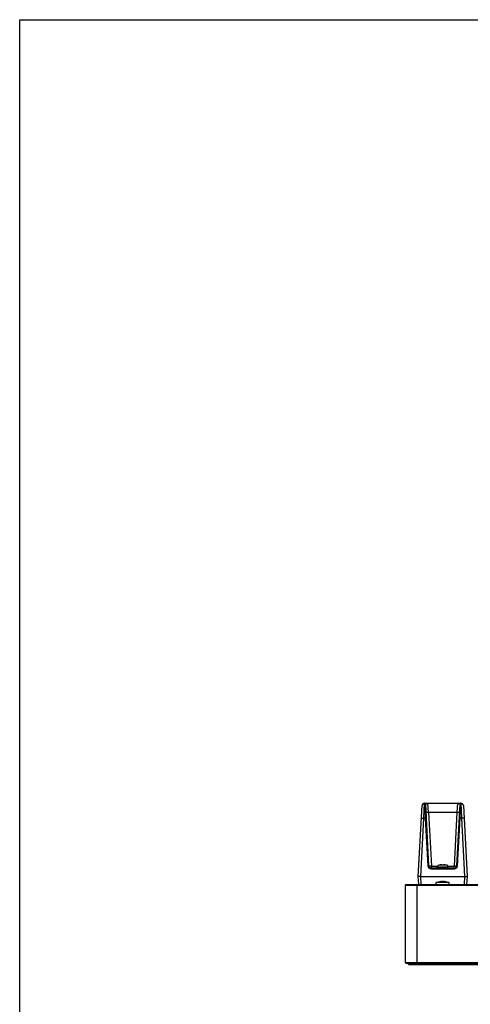
# Model space of a CAD drawing. Units: millimetres. Extents: x 0 to 1189, y 0 to 841.
# Drawn here: x 0 to 55, y 720 to 841 of the extents above; entities that cross this region are included whole.
import ezdxf

# ---------------------------------------------------------------- set-up
doc = ezdxf.new("R2010")
doc.units = ezdxf.units.MM
doc.header["$LTSCALE"] = 65.395
for name, color, linetype in [('98_ADD_UDM_1DXF_CONTINUOUS_LINE', 7, 'CONTINUOUS'), ('98UH5E_TOTAL_DXF_FORMAT', 7, 'CONTINUOUS'), ('FAB30016411_DXF_CONTINUOUS_LINE', 7, 'CONTINUOUS'), ('FAB313394_DXF_CONTINUOUS_LINE', 7, 'CONTINUOUS'), ('MBH63302201_DXF_CONTINUOUS_LINE', 7, 'CONTINUOUS'), ('MEB62895201_DXF_CONTINUOUS_LINE', 7, 'CONTINUOUS')]:
    doc.layers.add(name, color=color, linetype=linetype)

msp = doc.modelspace()

# ---------------------------------------------------------------- linework, layer by layer
at = {"layer": '98_ADD_UDM_1DXF_CONTINUOUS_LINE', "color": 7, "linetype": 'Continuous'}
for p, q in [((47.8694, 724.7112), (47.8694, 724.8312)), ((485.4294, 724.7112), (47.8694, 724.7112)), ((485.3494, 724.6312), (47.9494, 724.6312)), ((48.8694, 724.6312), (48.8694, 724.8312))]:
    msp.add_line(p, q, dxfattribs=at)
msp.add_arc((47.9494, 724.7112), 0.08, 180, 270, dxfattribs=at)
at = {"layer": '98UH5E_TOTAL_DXF_FORMAT', "color": 7, "linetype": 'Continuous'}
for p, q in [((0, 0), (0, 841)), ((0, 841), (1189, 841))]:
    msp.add_line(p, q, dxfattribs=at)
at = {"layer": 'FAB30016411_DXF_CONTINUOUS_LINE', "color": 7, "linetype": 'Continuous'}
for p, q in [((51.3764, 736.5112), (51.389, 736.6551)), ((52.7499, 736.6551), (51.389, 736.6551)), ((52.562, 736.8825), (51.5769, 736.8825)), ((51.6594, 736.9011), (51.6594, 736.9039)), ((51.9694, 736.9011), (51.9694, 736.9232)), ((52.1694, 736.9232), (52.1694, 736.9011)), ((52.4794, 736.9039), (52.4794, 736.9011)), ((52.7624, 736.5112), (52.7499, 736.6551))]:
    msp.add_line(p, q, dxfattribs=at)
for centre, radius, start, end in [((51.648, 736.6325), 0.26, 105.88085, 175), ((52.0694, 735.1512), 1.8, 103.166275, 105.88085), ((52.0694, 735.1512), 1.7972, 99.609049, 103.187008), ((51.971, 735.733), 1.2072, 99.22183, 99.609029), ((51.9639, 736.9232), 0.00552, 359.934234, 13.948281), ((52.0694, 735.1512), 1.7527, 86.729192, 93.270808), ((52.175, 736.9232), 0.00552, 166.051108, 180.065831), ((52.1679, 735.733), 1.2072, 80.390972, 80.778184), ((52.0694, 735.1512), 1.7972, 76.812992, 80.390951), ((52.0694, 735.1512), 1.8, 74.11915, 76.833725), ((52.4908, 736.6325), 0.26, 5, 74.11915)]:
    msp.add_arc(centre, radius, start, end, dxfattribs=at)
for points, knots in [([(51.9693, 736.9246), (51.9678, 736.9307), (51.9426, 736.9367), (51.9057, 736.9379), (51.8451, 736.9344), (51.8014, 736.9285), (51.7775, 736.9246)], [0, 0, 0, 0, 0.09740857, 0.31275689, 0.62802812, 1, 1, 1, 1]), ([(52.3614, 736.9246), (52.3375, 736.9285), (52.2937, 736.9344), (52.2332, 736.9379), (52.1963, 736.9367), (52.1711, 736.9307), (52.1696, 736.9246)], [0, 0, 0, 0, 0.37197612, 0.68724666, 0.90259283, 1, 1, 1, 1])]:
    msp.add_open_spline(points, degree=3, knots=knots, dxfattribs=at)
at = {"layer": 'FAB313394_DXF_CONTINUOUS_LINE', "color": 7, "linetype": 'Continuous'}
for p, q in [((51.2694, 734.5112), (51.2694, 734.7712)), ((52.8694, 734.7712), (51.2694, 734.7712)), ((51.7167, 734.8614), (51.6994, 734.8584)), ((51.7167, 734.8614), (51.7173, 734.8603)), ((51.9994, 734.8603), (51.9994, 734.8889)), ((52.1394, 734.8889), (52.1394, 734.8603)), ((52.4216, 734.8603), (52.4222, 734.8614)), ((52.4222, 734.8614), (52.4394, 734.8584)), ((52.8694, 734.5112), (52.8694, 734.7712))]:
    msp.add_line(p, q, dxfattribs=at)
for centre, radius, start, end in [((52.0694, 732.7896), 2.1017, 100.139811, 109.455157), ((52.0694, 732.7896), 2.1005, 91.909758, 99.651557), ((52.0694, 732.5868), 2.2746, 91.371856, 91.763085), ((52.0694, 732.5858), 2.2757, 88.628331, 91.371669), ((52.0695, 732.5868), 2.2746, 88.236915, 88.628144), ((52.0694, 732.7896), 2.1005, 80.348443, 88.090242), ((52.0694, 732.7896), 2.1017, 70.544843, 79.860189)]:
    msp.add_arc(centre, radius, start, end, dxfattribs=at)
at = {"layer": 'MBH63302201_DXF_CONTINUOUS_LINE', "color": 7, "linetype": 'Continuous'}
for p, q in [((47.4694, 734.4312), (47.4694, 724.9112)), ((47.4694, 734.4312), (96.2094, 734.4312)), ((47.5494, 734.5112), (96.2094, 734.5112)), ((48.8694, 734.5112), (48.8694, 724.8312)), ((47.4694, 724.9112), (96.2094, 724.9112)), ((47.5494, 724.8312), (96.2094, 724.8312))]:
    msp.add_line(p, q, dxfattribs=at)
for centre, start, end in [((47.5494, 734.4312), 90, 180), ((47.5494, 724.9112), 180, 270)]:
    msp.add_arc(centre, 0.08, start, end, dxfattribs=at)
at = {"layer": 'MEB62895201_DXF_CONTINUOUS_LINE', "color": 7, "linetype": 'Continuous'}
for p, q in [((49.7445, 742.6855), (49.8258, 744.5112)), ((49.8258, 744.5112), (54.3131, 744.5112)), ((49.9654, 742.6855), (49.8745, 744.5112)), ((50.3738, 736.7955), (49.9744, 744.4165)), ((50.3259, 743.4158), (50.2541, 744.5112)), ((54.1645, 744.4165), (53.7651, 736.7955)), ((53.8848, 744.5112), (53.813, 743.4158)), ((54.2643, 744.5112), (54.1734, 742.6855)), ((54.3131, 744.5112), (54.3944, 742.6855)), ((49.0694, 735.5112), (49.5262, 744.2269)), ((50.3259, 743.4158), (50.6734, 736.7851)), ((50.3259, 743.4158), (53.813, 743.4158)), ((53.813, 743.4158), (53.4655, 736.7851)), ((54.6127, 744.2269), (55.0694, 735.5112)), ((49.3685, 735.5112), (49.7445, 742.6855)), ((49.9654, 742.6855), (49.7445, 742.6855)), ((50.2739, 736.799), (49.9654, 742.6855)), ((54.1734, 742.6855), (53.8649, 736.799)), ((54.3944, 742.6855), (54.1734, 742.6855)), ((54.3944, 742.6855), (54.7704, 735.5112)), ((50.6734, 736.42), (50.6734, 736.7851)), ((50.6734, 736.7851), (51.4376, 736.7851)), ((53.4655, 736.5112), (50.6734, 736.5112)), ((53.4655, 736.42), (50.6734, 736.42)), ((52.7012, 736.7851), (53.4655, 736.7851)), ((53.4655, 736.42), (53.4655, 736.7851)), ((49.1219, 734.5112), (49.0694, 735.5112)), ((49.3685, 735.5112), (54.7704, 735.5112)), ((49.4214, 734.5112), (49.369, 735.5112)), ((54.7699, 735.5112), (54.7174, 734.5112)), ((55.0694, 735.5112), (55.017, 734.5112))]:
    msp.add_line(p, q, dxfattribs=at)
for centre, radius, start, end in [((49.8258, 744.2112), 0.3, 90, 177), ((49.8745, 744.4112), 0.1, 3, 90), ((54.2643, 744.4112), 0.1, 90.000012, 176.999975), ((54.3131, 744.2112), 0.3, 3.000063, 90.000003), ((50.6734, 736.8112), 0.3, 183, 270), ((53.4655, 736.8112), 0.3, 270, 357)]:
    msp.add_arc(centre, radius, start, end, dxfattribs=at)
for points, knots in [([(49.9744, 744.4165), (49.9736, 744.4314), (50.0112, 744.4619), (50.1007, 744.4974), (50.1915, 744.5112), (50.2541, 744.5112)], [0, 0, 0, 0, 0.14632093, 0.38649893, 1, 1, 1, 1]), ([(53.8848, 744.5112), (53.9474, 744.5112), (54.0381, 744.4974), (54.1277, 744.4619), (54.1653, 744.4314), (54.1645, 744.4165)], [0, 0, 0, 0, 0.6135011, 0.85367917, 1, 1, 1, 1]), ([(50.0263, 743.4263), (50.0264, 743.4237), (50.0365, 743.4196), (50.0522, 743.4169), (50.0806, 743.4139), (50.1342, 743.4114), (50.2175, 743.4113), (50.2878, 743.4138), (50.3259, 743.4158)], [0, 0, 0, 0, 0.02535807, 0.08384392, 0.17634112, 0.29991443, 0.62119367, 1, 1, 1, 1]), ([(53.813, 743.4158), (53.8511, 743.4138), (53.9214, 743.4113), (54.0047, 743.4114), (54.0582, 743.4139), (54.0867, 743.4169), (54.1024, 743.4196), (54.1124, 743.4237), (54.1126, 743.4263)], [0, 0, 0, 0, 0.37880633, 0.70008557, 0.82365888, 0.91615609, 0.97464193, 1, 1, 1, 1]), ([(49.4449, 742.6751), (49.445, 742.6777), (49.4551, 742.6818), (49.4708, 742.6845), (49.4992, 742.6875), (49.5528, 742.69), (49.6361, 742.6901), (49.7064, 742.6875), (49.7445, 742.6855)], [0, 0, 0, 0, 0.02535829, 0.08384446, 0.17634064, 0.29991515, 0.62119457, 1, 1, 1, 1]), ([(49.9654, 742.6855), (49.9781, 742.6862), (50.001, 742.6869), (50.0339, 742.6875), (50.0505, 742.685), (50.0652, 742.6848), (50.0653, 742.6821)], [0, 0, 0, 0, 0.37949517, 0.70136237, 0.91774549, 1, 1, 1, 1]), ([(54.1734, 742.6855), (54.1607, 742.6862), (54.1379, 742.6869), (54.105, 742.6875), (54.0884, 742.685), (54.0737, 742.6848), (54.0736, 742.6821)], [0, 0, 0, 0, 0.37949517, 0.70136237, 0.91774549, 1, 1, 1, 1]), ([(54.694, 742.6751), (54.6939, 742.6777), (54.6838, 742.6818), (54.6681, 742.6845), (54.6397, 742.6875), (54.5861, 742.69), (54.5028, 742.6901), (54.4325, 742.6875), (54.3944, 742.6855)], [0, 0, 0, 0, 0.02535829, 0.08384446, 0.17634064, 0.29991515, 0.62119457, 1, 1, 1, 1]), ([(50.2739, 736.799), (50.2866, 736.7997), (50.3095, 736.8003), (50.3424, 736.801), (50.359, 736.7984), (50.3737, 736.7983), (50.3738, 736.7955)], [0, 0, 0, 0, 0.37949517, 0.70136237, 0.91774549, 1, 1, 1, 1]), ([(50.6734, 736.42), (50.5745, 736.42), (50.3691, 736.4996), (50.2791, 736.7005), (50.2739, 736.799)], [0, 0, 0, 0, 0.50056566, 1, 1, 1, 1]), ([(50.6734, 736.7851), (50.6353, 736.7831), (50.565, 736.7806), (50.4817, 736.7806), (50.4282, 736.7831), (50.3997, 736.7861), (50.384, 736.7889), (50.3739, 736.793), (50.3738, 736.7955)], [0, 0, 0, 0, 0.37880633, 0.70008557, 0.82365888, 0.91615609, 0.97464193, 1, 1, 1, 1]), ([(53.8649, 736.799), (53.8598, 736.7005), (53.7698, 736.4996), (53.5644, 736.42), (53.4655, 736.42)], [0, 0, 0, 0, 0.49943434, 1, 1, 1, 1]), ([(53.7651, 736.7955), (53.7649, 736.793), (53.7549, 736.7889), (53.7392, 736.7861), (53.7107, 736.7831), (53.6572, 736.7806), (53.5739, 736.7806), (53.5036, 736.7831), (53.4655, 736.7851)], [0, 0, 0, 0, 0.02535808, 0.08384394, 0.17634117, 0.29991452, 0.62119384, 1, 1, 1, 1]), ([(53.8649, 736.799), (53.8522, 736.7997), (53.8294, 736.8003), (53.7965, 736.801), (53.7799, 736.7984), (53.7652, 736.7983), (53.7651, 736.7955)], [0, 0, 0, 0, 0.37949517, 0.70136237, 0.91774549, 1, 1, 1, 1]), ([(49.369, 735.5112), (49.3308, 735.5112), (49.2309, 735.5124), (49.1311, 735.5131), (49.0694, 735.5112)], [0, 0, 0, 0, 0.38282627, 1, 1, 1, 1]), ([(54.7704, 735.5112), (54.8086, 735.5112), (54.9083, 735.5124), (55.0079, 735.5131), (55.0694, 735.5112)], [0, 0, 0, 0, 0.38310468, 1, 1, 1, 1])]:
    msp.add_open_spline(points, degree=3, knots=knots, dxfattribs=at)

doc.saveas('drawing.dxf')
